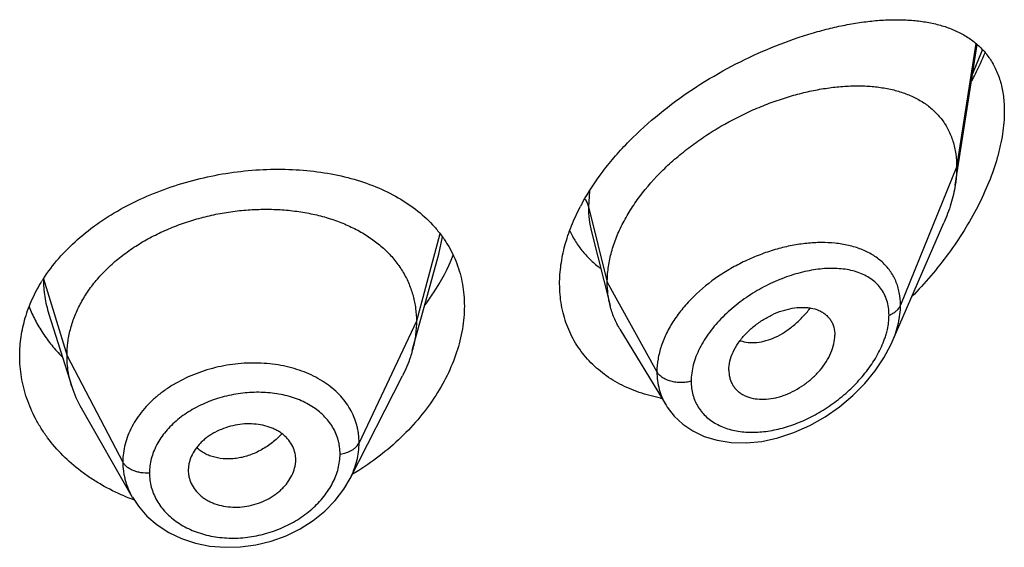
# Model space of a CAD drawing. Units: inches. Extents: x 0 to 21.9, y 3.3 to 15.3.
# Drawn here: x 20.8 to 21.1, y 9.1 to 9.3 of the extents above; entities that cross this region are included whole.
import ezdxf

# ---------------------------------------------------------------- set-up
doc = ezdxf.new("R2010")
doc.units = ezdxf.units.IN
doc.header["$LTSCALE"] = 1.21
doc.header["$MEASUREMENT"] = 0
doc.layers.get('0').update_dxf_attribs({"linetype": 'CONTINUOUS'})

msp = doc.modelspace()

# ---------------------------------------------------------------- linework, layer by layer
at = {"color": 7, "linetype": 'Continuous'}
for p, q in [((21.1097380264, 9.2573382102), (21.1166874791, 9.3015494644)), ((21.0899162179, 9.207945649400001), (21.1061594314, 9.245389117)), ((20.9952079927, 9.2426039995), (21.0010827332, 9.2193510338)), ((20.9388102085, 9.2051677905), (20.9471592208, 9.2355185852)), ((20.8243785819, 9.216676898200001), (20.8243807208, 9.216670133200001)), ((20.8243785823, 9.216676897000001), (20.8315981752, 9.193834945599999)), ((21.0041855635, 9.2119100175), (21.0186848866, 9.187992645)), ((21.0384588633, 9.199018069700001), (21.038602341, 9.1973250577)), ((20.9192138468, 9.1648592451), (20.9357062237, 9.1972181671)), ((20.8345530466, 9.1871104979), (20.8506552539, 9.1590058836)), ((20.9018910855, 9.1687809011), (20.9020873594, 9.1702788075)), ((20.9020865238, 9.1702787379), (20.9021027421, 9.1708216136)), ((20.8684785917, 9.1695297159), (20.8682635506, 9.1674801293)), ((20.8682635506, 9.1674801293), (20.868279685, 9.1669476923))]:
    msp.add_line(p, q, dxfattribs=at)
at = {"color": 9, "linetype": 'Continuous'}
for p, q in [((21.1162536503, 9.3018708962), (21.1101923427, 9.262920883)), ((21.1152879717, 9.2924631334), (21.1182740835, 9.2998944105)), ((21.1101923427, 9.262920883), (21.0925127737, 9.2194405535)), ((20.9945860463, 9.2554046953), (20.9942676572, 9.250501913999999)), ((20.9942676572, 9.250501913999999), (21.0001923427, 9.226683349)), ((20.9474811457, 9.2419557487), (20.9400923441, 9.214418035)), ((20.9471592649, 9.235518694), (20.9483086829, 9.2409628622)), ((20.8226550424, 9.2277845334), (20.8300923441, 9.2035679088)), ((21.0001923427, 9.226683349), (21.0158217186, 9.1985152668)), ((20.9400923441, 9.214418035), (20.9220573292, 9.176140141900001)), ((20.8300923441, 9.2035679088), (20.847667241, 9.1700787316))]:
    msp.add_line(p, q, dxfattribs=at)
at = {"color": 7, "linetype": 'Continuous'}
for points in [[(21.0186924827, 9.1879794431), (21.0190584922, 9.1873968628), (21.0212469316, 9.1845558848), (21.0239294362, 9.182033325299999), (21.0270978271, 9.1798779759), (21.0307168485, 9.1781570862), (21.0347499501, 9.1769252192), (21.039155363, 9.1762290901), (21.0438736781, 9.1761082165), (21.048813294, 9.176588990399999), (21.0538779183, 9.177675600499999), (21.0589652655, 9.1793519457), (21.0639726429, 9.181582284500001), (21.0687979597, 9.184314203), (21.0733446965, 9.1874794378), (21.0775249927, 9.1909956339), (21.0812737384, 9.1947821736), (21.0845409795, 9.19876108), (21.0872882732, 9.2028558889), (21.0894903925, 9.2069972457), (21.0899216156, 9.207957969)], [(20.8506680308, 9.158984117300001), (20.8525491856, 9.156142329), (20.8552491544, 9.1530583517), (20.8584528059, 9.15029596), (20.8621124743, 9.147925103), (20.8661531476, 9.146001289600001), (20.8705098204, 9.144559903300001), (20.8751045496, 9.1436273208), (20.8798600462, 9.1432182299), (20.884714319, 9.143337150399999), (20.88958486, 9.143989734), (20.8943866318, 9.1451700118), (20.8990390494, 9.1468567107), (20.9034521653, 9.1490237572), (20.9075454454, 9.151621068099999), (20.9112568544, 9.154605504800001), (20.9145166303, 9.157931486), (20.9172606591, 9.1615290067), (20.9192143042, 9.164860513999999)]]:
    msp.add_lwpolyline(points, dxfattribs=at)
for centre, radius, start, end in [((21.0542028044, 9.2178532244), 0.07049935110000001, 151.3769566436, 152.3424529165), ((20.8665855405, 9.1994890699), 0.05225980049999999, 147.2296844747, 148.1788494432), ((20.8643744694, 9.2042261445), 0.0343840459, 197.5903678172, 209.8531622238), ((21.0266598256, 9.2412244663), 0.0519051121, 259.2449956846, 259.6634170286), ((20.8926351139, 9.1708213002), 0.0094676282, 0.0018966979, 12.1379483115), ((20.8778829193, 9.1674882374), 0.0096196198, 183.2220518628, 192.1446806933), ((20.8738142064, 9.2210984029), 0.066860092, 247.3704660351, 249.5533971191), ((20.8740899629, 9.2218321398), 0.0676439333, 249.551648962, 250.095675219)]:
    msp.add_arc(centre, radius, start, end, dxfattribs=at)
at = {"color": 9, "linetype": 'Continuous'}
msp.add_arc((21.0613615328, 9.2180534531), 0.0277262025, 340.6147005764, 343.6613869377, dxfattribs=at)
at = {"color": 7, "linetype": 'Continuous'}
for points, knots in [([(20.992319152, 9.251625581), (20.9942350908, 9.2551367401), (20.9975930025, 9.2602310546), (21.0027659799, 9.2665704012), (21.0085245124, 9.2727782692), (21.0164821277, 9.2799656581), (21.0268631711, 9.2875745342), (21.0377799948, 9.294124785800001), (21.0489203912, 9.299562049), (21.0582921681, 9.3031881337), (21.0656903786, 9.305493094400001), (21.071078223, 9.3069020845), (21.0763546334, 9.3080097944), (21.0814990743, 9.3088106742), (21.08649149, 9.3092978761), (21.0913119845, 9.3094621091), (21.0959402393, 9.3092917337), (21.1003542365, 9.308772708400001), (21.1038689657, 9.3080274425), (21.1065392921, 9.307233738099999), (21.1090682313, 9.3063232459), (21.1120586349, 9.3049309974), (21.115339995, 9.3028113192), (21.1182416282, 9.3002317827), (21.1207107676, 9.2971766536), (21.1226928841, 9.2936439302), (21.1241390505, 9.289649001), (21.125012297, 9.2852261589), (21.1251923427, 9.2821311802), (21.1251923427, 9.280533792)], [0, 0, 0, 0, 0.07072783269999999, 0.1073613263, 0.1446285837, 0.2203574283, 0.2965539311, 0.3718805331, 0.4451753034000001, 0.5154996361999999, 0.5493249625, 0.5821561039, 0.6139358019, 0.6446186296, 0.6741724948000001, 0.7025803502, 0.729843465, 0.7559888084999999, 0.7810767395, 0.7932601386, 0.8052245834999999, 0.8285841548, 0.8514155089, 0.8740601277, 0.8969451835, 0.9205520296999999, 0.9453559873999999, 0.9717542195000001, 1, 1, 1, 1]), ([(21.1149465122, 9.2901170357), (21.1153310426, 9.2908416954), (21.1168268535, 9.2937322866), (21.1182009352, 9.2966863601), (21.1191480601, 9.2989288405)], [0, 0, 0, 0, 0.2520585621, 1, 1, 1, 1]), ([(21.0001923427, 9.226683349), (21.0001923427, 9.2281728521), (21.0004032558, 9.231211094099999), (21.001308447, 9.2357734321), (21.0027915722, 9.240366935499999), (21.0048247968, 9.2449393158), (21.0073774382, 9.2494446524), (21.01147176, 9.255370303), (21.0163843272, 9.2608991443), (21.0219148264, 9.265957041), (21.0263766282, 9.2695361493), (21.0310658014, 9.2728450793), (21.0375240054, 9.276857098099999), (21.0442490196, 9.2802868097), (21.0511254206, 9.2830995189), (21.0562486952, 9.2848688175), (21.0613380306, 9.2863068269), (21.0663603942, 9.2874066463), (21.0712838758, 9.2881621571), (21.0760764264, 9.2885669843), (21.0807055278, 9.288612240800001), (21.0851386084, 9.2882889026), (21.0893444566, 9.2875861873), (21.0932907633, 9.2864914783), (21.096941716, 9.284990756200001), (21.1002552902, 9.2830692087), (21.1031835467, 9.280716311499999), (21.1052550328, 9.2783955089), (21.1066574286, 9.276344527000001), (21.1079040694, 9.2741335429), (21.1091294915, 9.2710930204), (21.110008867, 9.2671175753), (21.1101923427, 9.2643433126), (21.1101923427, 9.262920883)], [0, 0, 0, 0, 0.028950055, 0.0589905987, 0.0901938781, 0.1225708138, 0.1560860436, 0.190687861, 0.2624177625, 0.2991879738, 0.3362878669, 0.3735092854, 0.4106648769, 0.4839969939, 0.5198685621, 0.5550084671, 0.5892846286, 0.6226006274, 0.6548734344, 0.6860288561, 0.7160022138, 0.7447575376000001, 0.7723098496999999, 0.7987468354, 0.8241891561, 0.8488252301000001, 0.8729388431999999, 0.8969016236, 0.9089735847, 0.9211772492, 0.9461802984000001, 0.9723535881, 1, 1, 1, 1]), ([(21.1251923427, 9.280533792), (21.1251923427, 9.2781659286), (21.1248803007, 9.2745359798), (21.1239685525, 9.2696932777), (21.1226708318, 9.2645826503), (21.1204172237, 9.2581149808), (21.1168800149, 9.2504499197), (21.1125882529, 9.242918614), (21.1076489991, 9.2356342338), (21.1021547446, 9.228682596599999), (21.0981668081, 9.2243069935), (21.0961001206, 9.2221914973)], [0, 0, 0, 0, 0.1066096306, 0.1632253405, 0.2217970312, 0.3438584363, 0.4709650061, 0.6013825985, 0.7337023364, 0.8668450031, 1, 1, 1, 1]), ([(21.1101923427, 9.262920883), (21.1101923427, 9.2624666636), (21.1101520803, 9.2605986248), (21.1099575783, 9.2587349683), (21.1097380264, 9.2573382102)], [0, 0, 0, 0, 0.2431415274, 1, 1, 1, 1]), ([(20.8226430365, 9.2277758705), (20.8240950271, 9.230031629800001), (20.8274141015, 9.234413766900001), (20.8333512693, 9.2403543936), (20.8402285962, 9.245710815499999), (20.8479121275, 9.250410258099999), (20.8562550532, 9.254394267), (20.8650984976, 9.2576150828), (20.8742763158, 9.2600365803), (20.8836196461, 9.2616335424), (20.8929617077, 9.2623908131), (20.9021417679, 9.262301790499999), (20.9110076714, 9.261366738200001), (20.919416919, 9.2595910044), (20.9272357199, 9.2569842061), (20.934338005, 9.2535590002), (20.9405992701, 9.2493369972), (20.9441920576, 9.2459535163), (20.945787005, 9.244153065599999)], [0, 0, 0, 0, 0.0580164875, 0.1183991974, 0.1811577351, 0.2460906182, 0.3128081633, 0.3807710917, 0.4493356392, 0.5178082214, 0.5854978664, 0.6517648872, 0.716065438, 0.7779857937000001, 0.8372762668000001, 0.8938835648000001, 0.9479820034, 1, 1, 1, 1]), ([(21.1097380264, 9.2573382102), (21.1094234594, 9.255336979199999), (21.1084692479, 9.2512662155), (21.1070112496, 9.2473526574), (21.1061594314, 9.245389117)], [0, 0, 0, 0, 0.486253011, 1, 1, 1, 1]), ([(20.9851923427, 9.2261868882), (20.9851923427, 9.228184106), (20.9854906184, 9.232265115399999), (20.9867657932, 9.238392494), (20.988848451, 9.244563979299999), (20.9907127772, 9.2485818487), (20.9917588639, 9.2505780286)], [0, 0, 0, 0, 0.2350591931, 0.4797756494, 0.7347580103, 1, 1, 1, 1]), ([(20.8300923441, 9.2035679088), (20.8300923441, 9.2049520451), (20.8302653809, 9.2077212153), (20.8310640864, 9.2118333409), (20.8323737736, 9.2158818201), (20.8341870061, 9.2198497726), (20.8364994201, 9.223687250900001), (20.8392779697, 9.2273580202), (20.8424929213, 9.2308330818), (20.846115249, 9.2340836435), (20.850114045, 9.2370796325), (20.8544472985, 9.2398024209), (20.8590732446, 9.2422326972), (20.863949686, 9.2443506582), (20.8690329229, 9.2461359885), (20.8742742513, 9.2475781258), (20.8796247324, 9.2486660886), (20.8850349255, 9.2493886851), (20.8904532547, 9.2497346656), (20.8958252889, 9.2497038086), (20.9010957307, 9.2492954652), (20.9062095742, 9.2485088505), (20.9111124973, 9.24734224), (20.9157563333, 9.2458136262), (20.9200962732, 9.2439406432), (20.9240902443, 9.2417394137), (20.9277041577, 9.2392167923), (20.9309143208, 9.2363790303), (20.9337013513, 9.233243383), (20.9360306659, 9.2298330719), (20.9378478343, 9.2261898696), (20.9389347821, 9.2230109602), (20.939539437, 9.2204205417), (20.9399703445, 9.2177815439), (20.9400923441, 9.2157668944), (20.9400923441, 9.214418035)], [0, 0, 0, 0, 0.0274181667, 0.0547825641, 0.0827711095, 0.1115101416, 0.1410110293, 0.1713420094, 0.2025491598, 0.2346462358, 0.2676190459, 0.3014068641, 0.33591552, 0.3710317728, 0.40662769, 0.4425498753, 0.4786311156, 0.5147010897, 0.5505868939, 0.586094682, 0.6210291018, 0.6552081446, 0.6884808845, 0.7207478136, 0.7519318792, 0.7819812265, 0.8109315197, 0.8390578713, 0.8666596856000001, 0.8938252844, 0.920623317, 0.9470637375, 0.9601647623, 0.9732806291, 1, 1, 1, 1]), ([(20.945787005, 9.244153065599999), (20.9465423676, 9.2433003773), (20.9479742422, 9.2415377889), (20.9498712419, 9.2387231225), (20.9514950959, 9.235762194500001), (20.9528360462, 9.2326658467), (20.9538867347, 9.2294463723), (20.9546407584, 9.226116967100001), (20.9550934946, 9.222693035399999), (20.9551923427, 9.2203770963), (20.9551923427, 9.219211099099999)], [0, 0, 0, 0, 0.1253718882, 0.2495545046, 0.3730784526, 0.4965025151, 0.6203804952, 0.7452625982, 0.8716727489, 1, 1, 1, 1]), ([(20.9883740726, 9.2429039435), (20.9889222818, 9.2417328948), (20.9901589744, 9.239466337), (20.9924190606, 9.2363348893), (20.995045083, 9.2335169265), (20.9970126756, 9.2318659375), (20.9980424836, 9.2311002738)], [0, 0, 0, 0, 0.2517878339, 0.5012512226, 0.7501126305, 1, 1, 1, 1]), ([(20.9428811156, 9.219617769), (20.9438017823, 9.220855716), (20.9472259709, 9.2257637566), (20.9500427783, 9.2311085917), (20.9516573303, 9.235246468)], [0, 0, 0, 0, 0.2577951433, 1, 1, 1, 1]), ([(20.8151923427, 9.2035227934), (20.8151923427, 9.2055406714), (20.8154932032, 9.2096062305), (20.8168343946, 9.2156205648), (20.8190467992, 9.2214990854), (20.8210532677, 9.2252275081), (20.8221804868, 9.2270440685)], [0, 0, 0, 0, 0.2437129, 0.4902919003, 0.7417940948, 1, 1, 1, 1]), ([(21.0169738207, 9.190231114), (21.0147050521, 9.1906620692), (21.0102919524, 9.1918098791), (21.0050887692, 9.194036972300001), (21.0012804813, 9.1962581485), (20.9986286022, 9.1981234423), (20.9961767133, 9.200192999999999), (20.9939394453, 9.202458567), (20.991930505, 9.2049101723), (20.9901628845, 9.207536879800001), (20.9886476606, 9.2103261247), (20.9873950642, 9.2132644343), (20.9864129266, 9.2163377662), (20.9854649139, 9.2206285627), (20.9851923427, 9.2239567549), (20.9851923427, 9.2261868882)], [0, 0, 0, 0, 0.1323224401, 0.2602827793, 0.3228793985, 0.3846751709, 0.4458188768, 0.506482935, 0.5668618858, 0.6271678468, 0.6876264059999999, 0.7484691270999999, 0.8099233320999999, 0.8722157922, 1, 1, 1, 1]), ([(21.0010827332, 9.2193510338), (21.0007843318, 9.2205325727), (21.0003359654, 9.2229659164), (21.0001923427, 9.2254352037), (21.0001923427, 9.226683349)], [0, 0, 0, 0, 0.4940189718, 1, 1, 1, 1]), ([(20.8181537493, 9.2189733639), (20.8187210781, 9.2175374883), (20.8200189141, 9.2147018608), (20.8224106785, 9.210638462), (20.8252443568, 9.206768333300001), (20.8273935613, 9.2043613696), (20.828531563, 9.203200406599999)], [0, 0, 0, 0, 0.2437850124, 0.4913756763, 0.7432980348999999, 1, 1, 1, 1]), ([(20.9551923427, 9.219211099099999), (20.9551923427, 9.2167933542), (20.9547538652, 9.2118456103), (20.9528864274, 9.2044781747), (20.9498496823, 9.197161061900001), (20.9457149496, 9.1900390735), (20.9405664747, 9.1832451461), (20.9324073253, 9.1747166443), (20.9251686623, 9.1693063935), (20.9199985903, 9.1662164547)], [0, 0, 0, 0, 0.1094042402, 0.2235263032, 0.342680148, 0.4667207405, 0.5951920968, 0.7274529141, 1, 1, 1, 1]), ([(21.0041855635, 9.2119100175), (21.0034909926, 9.213055716), (21.0022652783, 9.215468509299999), (21.0014145353, 9.2180372429), (21.0010827332, 9.2193510338)], [0, 0, 0, 0, 0.4971712475, 1, 1, 1, 1]), ([(21.0384588633, 9.199018069700001), (21.0384588633, 9.199962404099999), (21.0387248921, 9.2019313867), (21.0397621052, 9.2048258619), (21.0414048564, 9.207658261), (21.0435561679, 9.21032569), (21.0461243318, 9.2127300833), (21.0489916597, 9.2148062533), (21.0520476908, 9.2165055404), (21.0551936382, 9.2177809567), (21.0583358588, 9.2185793422), (21.0609139323, 9.2188410172), (21.0628785176, 9.218784473300001), (21.0646890892, 9.2185620148), (21.0663983848, 9.2180793146), (21.0679168178, 9.2173072546), (21.0689227624, 9.2166052699), (21.0698019643, 9.215775819700001), (21.0705389801, 9.214821629500001), (21.0711212248, 9.2137515466), (21.071693406, 9.212163610700001), (21.0718554098, 9.2108717282), (21.0718554098, 9.2100033824)], [0, 0, 0, 0, 0.0586813442, 0.122124966, 0.1899797516, 0.2611773352, 0.3343369024, 0.4079460364, 0.4806212018, 0.5511141708, 0.6182968852, 0.6814397563, 0.7114015601000001, 0.7402567003, 0.7947012469, 0.8205939844, 0.8458256614, 0.8706630682, 0.8954158492000001, 0.9204337373999999, 0.946040623, 1, 1, 1, 1]), ([(20.9400923441, 9.214418035), (20.9400923441, 9.213646797100001), (20.9400389834, 9.2121022816), (20.9397146118, 9.208996451), (20.939228432, 9.2066884324), (20.9388102111, 9.2051677956)], [0, 0, 0, 0, 0.2471148262, 0.4946762437, 1, 1, 1, 1]), ([(21.0386023269, 9.1973250513), (21.0386725031, 9.1969203493), (21.0388635873, 9.196128157999999), (21.0393078069, 9.1950010069), (21.0399010519, 9.1939631903), (21.0406378883, 9.1930274924), (21.0415068135, 9.1922025603), (21.0424947987, 9.1914929703), (21.0435921285, 9.1909062722), (21.0452090733, 9.1902844226), (21.0474506726, 9.1898429812), (21.0503129898, 9.1898225981), (21.0527765985, 9.1902037066), (21.0547756962, 9.1907381965), (21.0568194456, 9.191444004), (21.0593338629, 9.1926104699), (21.0621963504, 9.1943946846), (21.0648496495, 9.1965262557), (21.0672040356, 9.198951729400001), (21.0691693511, 9.2015999375), (21.0706655933, 9.204380759700001), (21.0716098972, 9.207192728899999), (21.0718554098, 9.209093044), (21.0718554098, 9.2100033824)], [0, 0, 0, 0, 0.0261628859, 0.0517213736, 0.0769249643, 0.1020324442, 0.1273113307, 0.1529928288, 0.1792829277, 0.206349599, 0.2631019738, 0.3236457717, 0.3878459349, 0.4212293087, 0.4553670617, 0.5254653568, 0.597251061, 0.6697196804, 0.7417265115, 0.8119759223999999, 0.879133354, 0.9420144009999999, 1, 1, 1, 1]), ([(20.9388102111, 9.2051677956), (20.9386263742, 9.2044993708), (20.9377980795, 9.2017743343), (20.9366844545, 9.1991374639), (20.9357062205, 9.1972181609)], [0, 0, 0, 0, 0.2434602009, 1, 1, 1, 1]), ([(20.8480883717, 9.159385735499999), (20.8456267284, 9.160412218200001), (20.8420463554, 9.1621665205), (20.837565885, 9.1649280163), (20.8333993035, 9.167888779), (20.8286808663, 9.172007018099999), (20.8246460514, 9.1766794467), (20.8219227129, 9.1806550855), (20.8195697081, 9.1847180146), (20.8172609309, 9.1900396436), (20.8155699558, 9.1967135021), (20.8151923427, 9.2012617697), (20.8151923427, 9.2035227934)], [0, 0, 0, 0, 0.1371517713, 0.2043210065, 0.2705048766, 0.3998331842, 0.5253273551, 0.5867805782, 0.6474288771, 0.7665762989, 0.8837295612999999, 1, 1, 1, 1]), ([(20.8315981703, 9.1938349543), (20.8311032218, 9.1954009215), (20.8305325902, 9.1978098324), (20.8301541784, 9.2010842677), (20.8300923441, 9.2027368431), (20.8300923441, 9.2035679088)], [0, 0, 0, 0, 0.4985822412, 0.7477022337, 1, 1, 1, 1]), ([(20.9018910855, 9.1728120217), (20.9017321011, 9.1735519652), (20.9012297982, 9.1750110465), (20.8999840975, 9.1769943791), (20.8985839571, 9.1784186085), (20.8972719222, 9.1794008971), (20.896177976, 9.180061092), (20.8949981483, 9.1806328861), (20.8933066662, 9.1812824245), (20.8910333353, 9.1818569334), (20.8881650678, 9.182161883500001), (20.8852046205, 9.1820733931), (20.8822446256, 9.1815744523), (20.8793730804, 9.1807033863), (20.8771059791, 9.1796877865), (20.8754136071, 9.178711999299999), (20.874226309, 9.1779089422), (20.8731254096, 9.1770342827), (20.8718055458, 9.1757941685), (20.8704061008, 9.174105149099999), (20.8691587268, 9.1718921797), (20.8686419636, 9.1703164145), (20.8684785917, 9.1695297159)], [0, 0, 0, 0, 0.0528010668, 0.1064934752, 0.1621536582, 0.1910318917, 0.220690397, 0.2511489961, 0.2823832695, 0.3469754779, 0.4140667183, 0.4830151656, 0.5529512011, 0.6228657414000001, 0.6918373834999999, 0.725722577, 0.7590606990000001, 0.7917469309, 0.8237059140999999, 0.8852982009, 0.9439441770999999, 1, 1, 1, 1]), ([(20.8684785917, 9.1654644522), (20.8686394677, 9.1647151821), (20.8691466661, 9.163233375499999), (20.8703971423, 9.1612073845), (20.8718046784, 9.1597381259), (20.873126737, 9.1587178067), (20.8742290154, 9.158029796100001), (20.8754175242, 9.1574316714), (20.8771180896, 9.1567505027), (20.8794010178, 9.156142563), (20.8822797567, 9.155811933099999), (20.8852458114, 9.1558926762), (20.8882058076, 9.1564052425), (20.8910706642, 9.1573115064), (20.8933250781, 9.1583700853), (20.8950046757, 9.1593844604), (20.8961830293, 9.1602181799), (20.8972750334, 9.1611234549), (20.8982695049, 9.1620948294), (20.8991610346, 9.1631216193), (20.9001926539, 9.1645337853), (20.9012132035, 9.1663891839), (20.9017284789, 9.1679854945), (20.9018910855, 9.1687809011)], [0, 0, 0, 0, 0.05298680190000001, 0.1071700961, 0.1634296696, 0.1925884671, 0.2224865621, 0.2531246702, 0.2844642773, 0.3490225533, 0.4157751782, 0.4841671131, 0.5534648577, 0.6227942185, 0.6913384106999999, 0.7250937202, 0.7583646312000001, 0.7910484312, 0.823065704, 0.8543764923, 0.8849561765999999, 0.943866462, 1, 1, 1, 1])]:
    msp.add_open_spline(points, degree=3, knots=knots, dxfattribs=at)
at = {"color": 9, "linetype": 'Continuous'}
for points, knots in [([(20.9931515558, 9.2529121387), (20.9934109599, 9.2525388307), (20.9938608941, 9.2517663463), (20.9941627899, 9.2509235327), (20.9942676571, 9.250501914700001)], [0, 0, 0, 0, 0.5113171516, 1, 1, 1, 1]), ([(20.9942676571, 9.250501914600001), (20.9942677461, 9.2491499221), (20.9944167835, 9.2464910183), (20.994891247, 9.2438692103), (20.9952079791, 9.2426040264)], [0, 0, 0, 0, 0.5089911334, 1, 1, 1, 1]), ([(21.0718978973, 9.239004214400001), (21.0704569696, 9.2391505801), (21.0674921692, 9.2392805137), (21.0629606327, 9.2390233462), (21.0582995776, 9.2383266535), (21.0535679267, 9.237200934299999), (21.0488261683, 9.2356566233), (21.044137754, 9.2337082927), (21.0395717466, 9.2313666187), (21.033772728, 9.227771459400001), (21.0284850897, 9.223503627100001), (21.023981186, 9.2186263741), (21.0211207717, 9.214787964400001), (21.0188134263, 9.2107936285), (21.0171141738, 9.2067092184), (21.0160680349, 9.2026086623), (21.0158217521, 9.1998578301), (21.0158217186, 9.1985152668)], [0, 0, 0, 0, 0.0571881267, 0.1169139581, 0.1789627529, 0.2430297183, 0.3087406909, 0.3756609625, 0.4432977875, 0.5111138736999999, 0.6448884813, 0.7098684634, 0.7728692031000001, 0.8335066611, 0.8915578759999999, 0.9469885856, 1, 1, 1, 1]), ([(21.0925127736, 9.2194405532), (21.0925127064, 9.220781669900001), (21.0923336278, 9.2227766849), (21.0916964069, 9.2253198258), (21.0910405971, 9.2271067181), (21.0902071112, 9.228786859500001), (21.0892033385, 9.2303528515), (21.0880381803, 9.2317986271), (21.0867208552, 9.23311953), (21.0852614151, 9.2343128113), (21.0831184953, 9.235744862), (21.0801119615, 9.2372053172), (21.0761392703, 9.2384098988), (21.0733397989, 9.238857749800001), (21.0718978973, 9.239004214400001)], [0, 0, 0, 0, 0.1277961052, 0.1892679184, 0.2494792409, 0.3088063026, 0.3676368478, 0.4263752427, 0.4854075503, 0.5450867067, 0.6057154012, 0.7306899051000001, 0.8618929976999999, 1, 1, 1, 1]), ([(21.0888971258, 9.2163346403), (21.0888970705, 9.2171399515), (21.0887905882, 9.2187146429), (21.0882830525, 9.2209759335), (21.0874424256, 9.2230428109), (21.0862900607, 9.2248892835), (21.0848535923, 9.2264986373), (21.0831639341, 9.227862228300001), (21.0812525977, 9.228979879099999), (21.0791479913, 9.2298551614), (21.0768759005, 9.2304938201), (21.0744598967, 9.2309026077), (21.0719215849, 9.2310894382), (21.0683399971, 9.2310503854), (21.0636648278, 9.2304526529), (21.0579709934, 9.2289568096), (21.0522379531, 9.226710132300001), (21.0475798507, 9.224249664), (21.0439771504, 9.2219374497), (21.0404943929, 9.219405625599999), (21.0372585033, 9.2165740741), (21.0343626192, 9.2134644807), (21.0317931585, 9.2102690956), (21.0296550695, 9.2068689565), (21.0280824149, 9.2033252583), (21.0269742657, 9.1999065331), (21.0265911833, 9.1972597756), (21.0265910781, 9.1955394049)], [0, 0, 0, 0, 0.0275238309, 0.0537194982, 0.0788843475, 0.1034177023, 0.1277446068, 0.1522678748, 0.1773232223, 0.2031639939, 0.2299617831, 0.2578167452, 0.2867731306, 0.3168342091, 0.3801159842, 0.447264764, 0.517569185, 0.5901187593, 0.6269036232999999, 0.6638072701, 0.7372217044, 0.7733883343000001, 0.8089220627, 0.8772835748000001, 0.9098610272, 0.9412013717000001, 1, 1, 1, 1]), ([(20.8226550423, 9.2277845337), (20.8226550455, 9.2259122976), (20.8229385385, 9.2221477784), (20.8238102903, 9.2184750712), (20.824378582, 9.216676895700001)], [0, 0, 0, 0, 0.498190107, 1, 1, 1, 1]), ([(21.0888971258, 9.2163346403), (21.0893243894, 9.2164998787), (21.0901267407, 9.2168771538), (21.0911770315, 9.2176061917), (21.0919958816, 9.2184556824), (21.0923779862, 9.219109059700001), (21.0925127736, 9.2194405532)], [0, 0, 0, 0, 0.2811310949, 0.5415792764, 0.7803933888, 1, 1, 1, 1]), ([(21.0899212289, 9.2079572078), (21.0903364725, 9.2089153098), (21.0910741491, 9.2108336299), (21.0921451007, 9.2146346966), (21.0925126783, 9.2175454173), (21.0925127737, 9.2194405535)], [0, 0, 0, 0, 0.2645836152, 0.5198099746, 1, 1, 1, 1]), ([(21.0420112926, 9.2082895135), (21.0428253538, 9.2080095282), (21.0445803018, 9.2076442721), (21.0473471989, 9.2076732606), (21.0502402225, 9.208248384400001), (21.0531881766, 9.2093595802), (21.0561126475, 9.2110004909), (21.0589510506, 9.213116980399999), (21.0616493565, 9.2156454156), (21.0632974381, 9.217545061000001), (21.0640842532, 9.2185477956)], [0, 0, 0, 0, 0.1000745508, 0.2061800478, 0.3196939645, 0.4412183971, 0.5709132593, 0.7082298136, 0.8518314327, 1, 1, 1, 1]), ([(21.0879680383, 9.2102536985), (21.0881188425, 9.2107692505), (21.0886351672, 9.2127572101), (21.0888970176, 9.214817557), (21.0888971258, 9.2163346403)], [0, 0, 0, 0, 0.2614863077, 1, 1, 1, 1]), ([(21.0265910781, 9.1955394049), (21.02659114, 9.1947992116), (21.0266818666, 9.1933391739), (21.0271052341, 9.1912155385), (21.0278078272, 9.1892189699), (21.0287779269, 9.187372117), (21.0299993999, 9.1856933386), (21.0314540812, 9.1841988633), (21.0331203232, 9.182899990800001), (21.035621676, 9.181419830700001), (21.0384398426, 9.18037747), (21.0414396369, 9.1797579711), (21.0446649961, 9.1793996487), (21.0488990506, 9.179482287899999), (21.0540831409, 9.1803552015), (21.0593188746, 9.181960394299999), (21.0644909347, 9.1842476474), (21.0694900694, 9.187165247100001), (21.0742041654, 9.1906571098), (21.0785146978, 9.1946542538), (21.082288069, 9.1990722831), (21.0853746463, 9.203794070599999), (21.0869206638, 9.207157990599999), (21.0875158773, 9.2088505965)], [0, 0, 0, 0, 0.0271026634, 0.0533856361, 0.07904571889999999, 0.1043332543, 0.1295021255, 0.154799934, 0.1804491213, 0.2066271186, 0.2609899581, 0.2894128224, 0.3186782988, 0.3796535887, 0.4437545457, 0.5105863496999999, 0.5796495940999999, 0.6503734264, 0.7220985517, 0.7940283709, 0.8651728872, 0.9343037743000001, 1, 1, 1, 1]), ([(20.9220573292, 9.176140141900001), (20.9220573234, 9.1770714775), (20.9219699947, 9.1784680627), (20.9216698947, 9.1803007414), (20.9212488683, 9.1821020547), (20.9204998242, 9.1843015436), (20.9192600831, 9.186819767000001), (20.9176815819, 9.1891889749), (20.9151300436, 9.1921610145), (20.9111665877, 9.195415994700001), (20.9065013915, 9.1978458865), (20.9023975746, 9.1993319387), (20.8991082465, 9.200214757100001), (20.8956829875, 9.2008376654), (20.8909498796, 9.201328116000001), (20.884889197, 9.201284688), (20.8776610781, 9.200187788400001), (20.870693371, 9.1980862836), (20.8652758542, 9.1955211323), (20.8613179041, 9.1930337094), (20.8585972567, 9.190990576699999), (20.8561298976, 9.1887689783), (20.8539413331, 9.1863876002), (20.8520504565, 9.183870471599999), (20.8504733297, 9.1812413749), (20.8492327668, 9.1785206894), (20.8483321047, 9.1757378762), (20.847786624, 9.172916883300001), (20.8476672459, 9.1710198602), (20.847667241, 9.1700787316)], [0, 0, 0, 0, 0.0270831112, 0.0405428573, 0.053973002, 0.0808407697, 0.1079058026, 0.1353717519, 0.1633994467, 0.2215810324, 0.2832186808, 0.3153875325, 0.3483849676, 0.3821327273, 0.4165187479, 0.4866523056, 0.5577068116, 0.6284152807, 0.6975624544, 0.7312633955, 0.7642288008, 0.7963781259999999, 0.8276781140999999, 0.858134622, 0.8877737544, 0.9166572483, 0.9449016693000001, 0.9726321103, 1, 1, 1, 1]), ([(21.0265910781, 9.1955394049), (21.0260796163, 9.195394090499999), (21.0250206211, 9.195176294400001), (21.0233974067, 9.1950648094), (21.0217721934, 9.1951658653), (21.0202116742, 9.1954756889), (21.01877913, 9.1959818584), (21.0175322067, 9.196665594299999), (21.0165217252, 9.1975009275), (21.0160135433, 9.1981695547), (21.0158217182, 9.1985152675)], [0, 0, 0, 0, 0.1340862545, 0.2715960159, 0.4091982907, 0.5435250040999999, 0.6715439954000001, 0.7908973364, 0.9002958203, 1, 1, 1, 1]), ([(21.0158217182, 9.1985152675), (21.0158217683, 9.197572169099999), (21.015939253, 9.195703894), (21.0164823556, 9.1929742313), (21.0173839737, 9.190382875), (21.0182166248, 9.1887651626), (21.0186849048, 9.1879925944)], [0, 0, 0, 0, 0.2564006886, 0.5072488094, 0.7543897272, 1, 1, 1, 1]), ([(20.9160559579, 9.1725996278), (20.916055965, 9.1733465931), (20.9159848547, 9.174466005900001), (20.91573876, 9.1759328601), (20.9153935233, 9.1773695742), (20.9147795095, 9.1791183783), (20.913419484, 9.1817938996), (20.9109912405, 9.184835592999999), (20.9078609207, 9.1872788188), (20.9049899526, 9.1888749833), (20.9018006264, 9.190264753200001), (20.8974351177, 9.1914955821), (20.8928328618, 9.1920231805), (20.8890293692, 9.1920582417), (20.8851416604, 9.1918177453), (20.8803027589, 9.1910030173), (20.8747145841, 9.1892481753), (20.8703576645, 9.1871501907), (20.8671621447, 9.1851306064), (20.8649588945, 9.183474993799999), (20.8629555525, 9.1816773415), (20.8606171733, 9.1791486489), (20.8587010932, 9.176367509), (20.8573304436, 9.173403694600001), (20.856591139, 9.1711608875), (20.856143349, 9.168889414099999), (20.856045461, 9.167362453500001), (20.85604547, 9.1666057287)], [0, 0, 0, 0, 0.0270686712, 0.0404913993, 0.0538657728, 0.0805766877, 0.1074372523, 0.1623392563, 0.2199968604, 0.2501539324, 0.2812147576, 0.3458961814, 0.4136534774, 0.4484365126, 0.4836419743, 0.5547012689999999, 0.6256414384000001, 0.6952387637999999, 0.7292278040000001, 0.7625101153, 0.7949940815000001, 0.8266200641, 0.8872097315, 0.9163196382, 0.9447356929999999, 0.9725776633, 1, 1, 1, 1]), ([(20.8977415985, 9.1789922698), (20.8968238607, 9.1779867054), (20.8948065174, 9.1761248512), (20.8919574801, 9.1742234591), (20.8895286112, 9.1729916995), (20.8876636845, 9.1722326524), (20.8857706872, 9.1716488229), (20.883868555, 9.1712549582), (20.8819794868, 9.1710503102), (20.879543652, 9.1710236099), (20.8771775665, 9.1713475635), (20.8749799206, 9.172037209299999), (20.873472154, 9.172716665), (20.8721039421, 9.173563846), (20.8712892647, 9.174241049900001), (20.8709122191, 9.1746016055)], [0, 0, 0, 0, 0.1362274439, 0.2732960088, 0.3413055863, 0.4084774362, 0.4745274184, 0.5392543892, 0.6025574144, 0.664338057, 0.782762994, 0.8394395717, 0.8943968813, 0.947797069, 1, 1, 1, 1]), ([(20.9160559579, 9.1725996278), (20.9167359977, 9.1726920681), (20.9180364164, 9.1729827634), (20.9195336932, 9.1736370066), (20.9205447067, 9.1743134574), (20.9211766537, 9.1748682601), (20.9216891939, 9.1754735637), (20.921951576, 9.175915689), (20.9220573292, 9.176140141900001)], [0, 0, 0, 0, 0.2846732483, 0.5494203488, 0.6722555425, 0.7880637054, 0.8970809322, 1, 1, 1, 1]), ([(20.9192143258, 9.1648601326), (20.9196747122, 9.1657640259), (20.9204893306, 9.1675982379), (20.9213896957, 9.1704315417), (20.9219364338, 9.1732838624), (20.9220573191, 9.1751952762), (20.9220573292, 9.176140141900001)], [0, 0, 0, 0, 0.2593282533, 0.5119059856, 0.7584446327, 1, 1, 1, 1]), ([(20.847667241, 9.1700787316), (20.8476672386, 9.1691199399), (20.8477599818, 9.1676792158), (20.8480749207, 9.165785573500001), (20.8485182239, 9.1639097188), (20.8493067661, 9.1616077062), (20.8501682542, 9.1598559691), (20.8506552362, 9.1590058789)], [0, 0, 0, 0, 0.2480912289, 0.3721524251, 0.4964413878, 0.7464996189, 1, 1, 1, 1]), ([(20.85604547, 9.1666057287), (20.8551558346, 9.1665484082), (20.8538169829, 9.1666050163), (20.8521080517, 9.1669665398), (20.8509222491, 9.1673679138), (20.8498558477, 9.1678909188), (20.8489375241, 9.1685221949), (20.8481933876, 9.1692455513), (20.8478153185, 9.1697965683), (20.847667241, 9.1700787316)], [0, 0, 0, 0, 0.2810059546, 0.4180154019, 0.5497617332, 0.6745540389, 0.7912657798, 0.8995548356999999, 1, 1, 1, 1]), ([(20.85604547, 9.1666057287), (20.8560454609, 9.165855262000001), (20.8561410211, 9.1643531661), (20.8565867371, 9.1621371625), (20.8573246834, 9.1599877962), (20.8583393777, 9.1579245483), (20.8596313576, 9.1559747466), (20.8617156707, 9.1535211793), (20.864266543, 9.1513907376), (20.8671636054, 9.1496489869), (20.8695441536, 9.148518409400001), (20.8720772129, 9.14759217), (20.875656617, 9.1466363399), (20.8803750743, 9.1460124701), (20.8851913895, 9.1461340295), (20.8890528487, 9.1466771419), (20.8928872308, 9.147517776), (20.8975241701, 9.1490892533), (20.9018393299, 9.1513337229), (20.9050008948, 9.1534773772), (20.907185849, 9.1552298667), (20.9091728654, 9.1571234028), (20.9109405996, 9.1591402287), (20.9124735454, 9.1612574813), (20.9137566156, 9.1634538494), (20.9147691852, 9.165710062), (20.9155077779, 9.16799904), (20.9159567166, 9.1702992415), (20.9160559592, 9.1718394729), (20.9160559579, 9.1725996278)], [0, 0, 0, 0, 0.0267819298, 0.05353092559999999, 0.0804321274, 0.1076563315, 0.1353656284, 0.1636796866, 0.2223379106, 0.2528677679, 0.2841773734, 0.3162317187, 0.348986265, 0.4162392039, 0.4852668566, 0.52021338, 0.5552798575, 0.6252417107, 0.6942409897, 0.728126998, 0.7614416473000001, 0.7940801258, 0.8259546524, 0.8570160903, 0.8872250328, 0.9165706470999999, 0.9450991847, 0.9728723309999999, 1, 1, 1, 1])]:
    msp.add_open_spline(points, degree=3, knots=knots, dxfattribs=at)

doc.saveas('drawing.dxf')
